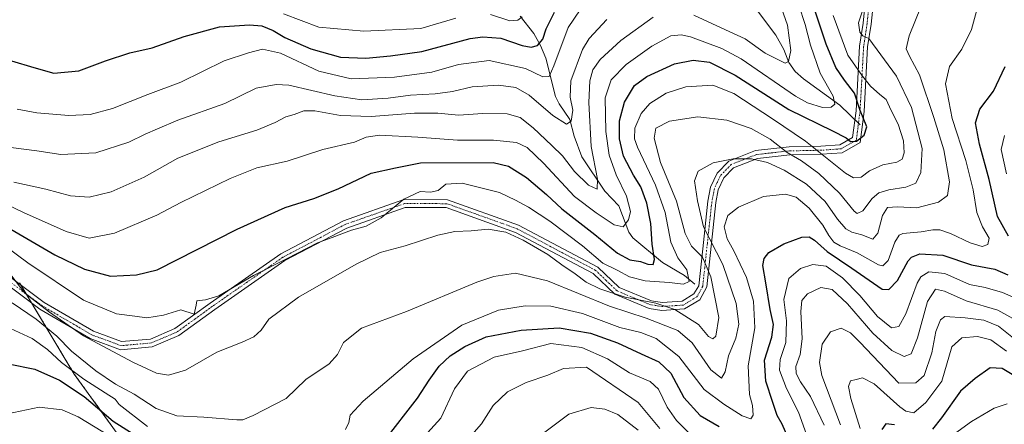
# Model space of a CAD drawing. Units: metres. Extents: x 623415 to 626839, y 4789704 to 4792074.
# Drawn here: x 624559 to 624880, y 4790487 to 4790619 of the extents above; entities that cross this region are included whole.
import ezdxf

# ---------------------------------------------------------------- set-up
doc = ezdxf.new("R2010")
doc.units = ezdxf.units.M
doc.header["$MEASUREMENT"] = 0
doc.linetypes.add('TRAZO_Y_PUNTO', pattern=[1, 0.5, -0.25, 0, -0.25])
doc.linetypes.add('TRAZOS', pattern=[0.75, 0.5, -0.25])
for name, color, linetype, lineweight in [('Arbolado forestal', 92, 'TRAZOS', 0), ('Arbolado forestal CxS', 92, 'Continuous', 0), ('Camino', 19, 'Continuous', 0), ('Camino Cxs', 19, 'Continuous', 0), ('Camino eje', 39, 'TRAZO_Y_PUNTO', 13), ('Corriente natural lineal', 142, 'Continuous', 13), ('Curva de nivel maestra', 36, 'Continuous', 30), ('Curva de nivel normal', 36, 'Continuous', 0), ('Pastizal CxS', 92, 'Continuous', 0)]:
    doc.layers.add(name, color=color, linetype=linetype, lineweight=lineweight)

# ---------------------------------------------------------------- blocks, each defined once
blk = doc.blocks.new('*U182')
at = {"layer": 'Curva de nivel normal', "color": 36, "linetype": 'Continuous', "lineweight": 0}
blk.add_polyline3d([(624743.6, 4790625.59, 530), (624737.68, 4790616.76, 530), (624732.91, 4790604.24, 530), (624731.38, 4790600.71, 530), (624729.38, 4790600.6, 530), (624723.66, 4790603.38, 530), (624711.8, 4790606.02, 530), (624701.88, 4790604.63, 530), (624693.13, 4790602.14, 530), (624680.96, 4790600.48, 530), (624666.84, 4790599.97, 530), (624656.25, 4790602.49, 530), (624643.68, 4790608.36, 530), (624637.83, 4790609.68, 530), (624633.26, 4790608.51, 530), (624625.36, 4790605.89, 530), (624611.16, 4790598.91, 530), (624600.45, 4790594.82, 530), (624588.89, 4790590.26, 530), (624581.62, 4790588.36, 530), (624574.58, 4790588.07, 530), (624564.15, 4790588.88, 530), (624557.72, 4790590.12, 530)], dxfattribs=at)
blk = doc.blocks.new('*U202')
at = {"layer": 'Curva de nivel normal', "color": 36, "linetype": 'Continuous', "lineweight": 0}
for points in [[(624722.65, 4790620.25, 520), (624721.21, 4790619.1, 520), (624718.6, 4790618.88, 520), (624712.27, 4790620.95, 520)], [(624700.94, 4790619.75, 520), (624689.58, 4790616.4, 520), (624670.89, 4790615.6, 520), (624656.25, 4790616.9, 520), (624644.69, 4790621.2, 520)]]:
    blk.add_polyline3d(points, dxfattribs=at)
blk = doc.blocks.new('*U206')
at = {"layer": 'Curva de nivel normal', "color": 36, "linetype": 'Continuous', "lineweight": 0}
blk.add_polyline3d([(624812.93, 4790624.02, 545), (624814.99, 4790617.77, 545), (624816.72, 4790610.96, 545), (624819.9, 4790601.81, 545), (624824.18, 4790594.34, 545), (624824.71, 4790591.74, 545), (624823.49, 4790590.76, 545), (624820.64, 4790590.68, 545), (624815.79, 4790592.11, 545), (624811.82, 4790594.32, 545), (624794.13, 4790606.51, 545), (624787.77, 4790609.84, 545), (624777.51, 4790613.69, 545), (624774.54, 4790614.37, 545), (624771.14, 4790613.98, 545), (624764.93, 4790610.64, 545), (624756.54, 4790604.65, 545), (624751.65, 4790599.69, 545), (624749.67, 4790593.74, 545), (624749.89, 4790582.81, 545), (624751.05, 4790575.07, 545), (624753.28, 4790568.66, 545), (624756.62, 4790561.67, 545), (624757.94, 4790556.72, 545), (624757.37, 4790553.95, 545), (624755.58, 4790551.69, 545), (624752.68, 4790552.32, 545), (624746.79, 4790556.29, 545), (624739.74, 4790561.58, 545), (624729.59, 4790572.42, 545), (624724.28, 4790577.59, 545), (624720.75, 4790579.18, 545), (624713.27, 4790579.91, 545), (624701.53, 4790579.91, 545), (624688.61, 4790580.99, 545), (624676.01, 4790581.64, 545), (624671.64, 4790580.96, 545), (624667.93, 4790579.26, 545), (624657.6, 4790576.89, 545), (624645.93, 4790573.15, 545), (624636.03, 4790570.95, 545), (624627.26, 4790567.46, 545), (624611.16, 4790559.65, 545), (624603.34, 4790555.47, 545), (624589.54, 4790549.65, 545), (624581.31, 4790547.94, 545), (624573.81, 4790550.13, 545), (624559.8, 4790556.36, 545), (624544.11, 4790563.91, 545)], dxfattribs=at)
blk = doc.blocks.new('*U233')
at = {"layer": 'Curva de nivel normal', "color": 36, "linetype": 'Continuous', "lineweight": 0}
blk.add_polyline3d([(624750.27, 4790619.35, 535), (624744.5, 4790613.1, 535), (624742.32, 4790609.61, 535), (624738.55, 4790599.32, 535), (624738.29, 4790594, 535), (624739.19, 4790589.72, 535), (624738.57, 4790586.17, 535), (624737.09, 4790585.24, 535), (624732.6, 4790587.98, 535), (624724.85, 4790594.69, 535), (624720.6, 4790597.14, 535), (624714.85, 4790597.93, 535), (624706.27, 4790597.38, 535), (624699.82, 4790595.88, 535), (624694.17, 4790595.1, 535), (624686.15, 4790594.7, 535), (624678.9, 4790593.69, 535), (624670.26, 4790593.08, 535), (624661.5, 4790594.39, 535), (624646.5, 4790597.88, 535), (624642.29, 4790598.18, 535), (624635.8, 4790596.92, 535), (624625.59, 4790591.97, 535), (624610.26, 4790586.48, 535), (624603.59, 4790583.62, 535), (624599.59, 4790581.94, 535), (624594.26, 4790579.27, 535), (624583.48, 4790575.87, 535), (624572, 4790575.31, 535), (624564.14, 4790576.48, 535), (624555.74, 4790577.59, 535)], dxfattribs=at)
blk = doc.blocks.new('*U244')
at = {"layer": 'Curva de nivel normal', "color": 36, "linetype": 'Continuous', "lineweight": 0}
for points in [[(624806.48, 4790625.22, 540), (624809.2, 4790617.48, 540), (624810.29, 4790609.28, 540), (624809.59, 4790605.69, 540), (624808.44, 4790605.11, 540), (624801.94, 4790608.37, 540), (624795.37, 4790613.04, 540), (624787.61, 4790616.62, 540), (624778.69, 4790620.74, 540)], [(624765.36, 4790620.17, 540), (624754.78, 4790612.51, 540), (624748.04, 4790606.26, 540), (624745.72, 4790602.88, 540), (624744.74, 4790599.3, 540), (624744.35, 4790592.22, 540), (624745.14, 4790577.86, 540), (624747.25, 4790567.24, 540), (624747.15, 4790563.93, 540), (624744.32, 4790565.31, 540), (624739.72, 4790569.78, 540), (624735.77, 4790574.82, 540), (624732.26, 4790578.18, 540), (624726.22, 4790584.04, 540), (624721.91, 4790587.37, 540), (624717.7, 4790588.59, 540), (624709.78, 4790588.68, 540), (624701.82, 4790588.17, 540), (624695.13, 4790588.77, 540), (624687.48, 4790588.73, 540), (624673.27, 4790587.66, 540), (624663.27, 4790588.04, 540), (624654.93, 4790589.56, 540), (624651.33, 4790589.51, 540), (624648.19, 4790588.32, 540), (624645.42, 4790587.62, 540), (624641.95, 4790585.7, 540), (624635.97, 4790583.26, 540), (624623.58, 4790579.41, 540), (624610.26, 4790574.06, 540), (624599.26, 4790567.9, 540), (624588.5, 4790563.14, 540), (624581.22, 4790561.4, 540), (624575.22, 4790561.83, 540), (624567.14, 4790563.97, 540), (624556.72, 4790566.28, 540)]]:
    blk.add_polyline3d(points, dxfattribs=at)
blk = doc.blocks.new('*U252')
at = {"layer": 'Curva de nivel maestra', "color": 36, "linetype": 'Continuous', "lineweight": 30}
blk.add_polyline3d([(624555.94, 4790605.84, 525), (624563.22, 4790603.68, 525), (624569.74, 4790601.86, 525), (624577.88, 4790602.56, 525), (624586.59, 4790605.85, 525), (624594.58, 4790608.44, 525), (624601.89, 4790610.13, 525), (624612.25, 4790613.86, 525), (624623.83, 4790616.96, 525), (624633.61, 4790617.66, 525), (624637.59, 4790617.33, 525), (624641.31, 4790615.78, 525), (624645.13, 4790613.53, 525), (624653.62, 4790609.83, 525), (624663.26, 4790607.09, 525), (624671.61, 4790606.7, 525), (624679.68, 4790607.53, 525), (624689.81, 4790608.95, 525), (624705.67, 4790613.1, 525), (624709.73, 4790613.72, 525), (624715.67, 4790613.25, 525), (624722.62, 4790610.83, 525), (624725.6, 4790610.29, 525), (624727.6, 4790610.91, 525), (624729.39, 4790612.9, 525), (624730.47, 4790616.31, 525), (624733.19, 4790621.72, 525)], dxfattribs=at)
blk = doc.blocks.new('*U263')
at = {"layer": 'Curva de nivel maestra', "color": 36, "linetype": 'Continuous', "lineweight": 30}
blk.add_polyline3d([(624553.07, 4790552.47, 550), (624570.11, 4790542.52, 550), (624579.79, 4790537.83, 550), (624588.26, 4790535.58, 550), (624596.77, 4790535.95, 550), (624603.49, 4790537.65, 550), (624629.55, 4790550.9, 550), (624645.23, 4790558.03, 550), (624654.56, 4790560.91, 550), (624662.54, 4790564.12, 550), (624673.37, 4790569.2, 550), (624681.29, 4790570.95, 550), (624689.4, 4790572.6, 550), (624713.1, 4790572.64, 550), (624718.1, 4790571.48, 550), (624723.98, 4790567.83, 550), (624730.6, 4790562.23, 550), (624735.6, 4790557.53, 550), (624746.38, 4790549.17, 550), (624753.71, 4790543.07, 550), (624757.71, 4790540.89, 550), (624761.27, 4790540.3, 550), (624763.6, 4790539.49, 550), (624765.37, 4790539.41, 550), (624765.86, 4790540.98, 550), (624765.03, 4790545.96, 550), (624764.6, 4790552.78, 550), (624763.34, 4790559.39, 550), (624761.33, 4790564.76, 550), (624758.97, 4790568.52, 550), (624755.69, 4790574.78, 550), (624754.39, 4790580.44, 550), (624754.44, 4790586.27, 550), (624756.03, 4790592.38, 550), (624759.27, 4790597.82, 550), (624763.27, 4790600.8, 550), (624772.38, 4790604.84, 550), (624778.38, 4790606.12, 550), (624783.71, 4790605.44, 550), (624792.1, 4790601.17, 550), (624809.69, 4790589.98, 550), (624823.95, 4790582.99, 550), (624828.4, 4790580.72, 550), (624829.79, 4790579.54, 550), (624831.77, 4790579.64, 550), (624834.3, 4790581.58, 550), (624835.12, 4790584.32, 550), (624833, 4790589.66, 550), (624831.13, 4790595.33, 550), (624827.83, 4790599.54, 550), (624825.03, 4790603.73, 550), (624821.87, 4790611.25, 550), (624818.4, 4790621.78, 550)], dxfattribs=at)

msp = doc.modelspace()

# ---------------------------------------------------------------- linework, layer by layer
at = {"layer": 'Arbolado forestal', "color": 92, "linetype": 'TRAZOS', "lineweight": 0}
msp.add_polyline3d([(624558.5, 4790533.44, 559.56), (624558.94, 4790532.71, 559.69), (624560.71, 4790529.77, 559.64), (624562.48, 4790526.82, 560.87), (624576.4, 4790503.62, 570.98), (624615.3, 4790449.85, 594), (624665.44, 4790463.68, 581.11), (624766.51, 4790433.72, 606.98), (624790.37, 4790426.65, 613.18), (624809.09, 4790403.03, 626.9), (624813.17, 4790383, 638.3), (624816.61, 4790369.72, 643.09), (624822.4, 4790359.76, 646.92), (624860.2, 4790366.74, 655.92), (624883.21, 4790390.75, 651.82)], dxfattribs=at)
at = {"layer": 'Arbolado forestal CxS', "color": 92, "linetype": 'Continuous', "lineweight": 0}
msp.add_polyline3d([(625065.5, 4790485.73, 678.48), (625043.2, 4790466.27, 673.89), (625024.61, 4790454.72, 669.51), (625014.8, 4790454.41, 666.41), (625001.38, 4790470.81, 658.91), (624974.81, 4790478.64, 647.54), (624961.12, 4790499.15, 636.63), (624950.68, 4790490.2, 632.51), (624920.04, 4790439.64, 642.81), (624898.96, 4790427.44, 640.53), (624894.52, 4790401.92, 649.88), (624883.21, 4790390.75, 651.82), (624860.2, 4790366.74, 655.92), (624822.4, 4790359.76, 646.92), (624816.61, 4790369.72, 643.09), (624813.17, 4790383, 638.3), (624809.09, 4790403.03, 626.9), (624790.37, 4790426.65, 613.18), (624665.44, 4790463.68, 581.11), (624615.3, 4790449.85, 594), (624576.4, 4790503.62, 570.98), (624558.51, 4790533.44, 559.56)], dxfattribs=at)
at = {"layer": 'Camino', "color": 19, "linetype": 'Continuous', "lineweight": 0}
for points in [[(624837.27, 4790625.15, 559.86), (624836.51, 4790617.83, 560.58), (624835.38, 4790610.4, 559.22), (624834.2, 4790589.33, 550.38), (624832.91, 4790579.16, 550.01), (624827.09, 4790575.87, 551.95), (624820.29, 4790575.37, 555.38), (624809.96, 4790575.15, 560.06), (624799.42, 4790574, 564.48), (624791.59, 4790570.91, 565.8), (624788.47, 4790567.66, 566.49), (624786.62, 4790563.76, 567.33), (624785.82, 4790559.63, 567.86), (624782.84, 4790532.11, 557.86), (624780.58, 4790527.88, 556.88), (624775.65, 4790524.87, 558.78), (624768.24, 4790524.34, 561.05), (624764.07, 4790525.01, 561.54), (624752.87, 4790529.64, 560.08), (624745.83, 4790536.39, 558.02), (624720.4, 4790549.87, 558.65), (624697.8, 4790557.93, 555.92), (624684.42, 4790557.95, 555.42), (624665.38, 4790551.27, 555.15), (624645.16, 4790540.63, 555.3), (624622.29, 4790524.69, 555.54), (624610.57, 4790516.18, 556.52), (624601.88, 4790512.49, 557.44), (624591.51, 4790511.56, 558.93), (624581.6, 4790515.22, 559.09), (624565.18, 4790524.8, 561.33), (624551.78, 4790534.82, 561.43)], [(624553.11, 4790537.07, 560.34), (624566.62, 4790526.97, 559.32), (624582.71, 4790517.57, 557.27), (624591.86, 4790514.2, 557.77), (624601.25, 4790515.04, 556.72), (624609.28, 4790518.45, 555.7), (624620.79, 4790526.8, 555.08), (624643.81, 4790542.85, 554.47), (624664.34, 4790553.65, 554.23), (624683.98, 4790560.55, 554.67), (624698.25, 4790560.52, 555.51), (624721.45, 4790552.25, 557.77), (624747.36, 4790538.52, 556.46), (624754.31, 4790531.85, 558.51), (624764.78, 4790527.53, 559.51), (624768.36, 4790526.95, 559.43), (624774.84, 4790527.41, 557.67), (624778.68, 4790529.76, 556.43), (624780.25, 4790532.39, 556.43), (624781.56, 4790544.53, 560.93), (624783.24, 4790560.02, 566.88), (624784.12, 4790564.58, 566.42), (624786.29, 4790569.17, 565.89), (624790.1, 4790573.14, 565.01), (624798.79, 4790576.56, 563.3), (624809.79, 4790577.76, 558.42), (624820.16, 4790577.98, 553.87), (624826.32, 4790578.43, 551.29), (624830.48, 4790580.79, 549.34), (624831.6, 4790589.57, 548.38), (624832.78, 4790610.67, 558.51), (624833.92, 4790618.16, 559.95), (624834.73, 4790625.96, 558.74)]]:
    msp.add_polyline3d(points, dxfattribs=at)
at = {"layer": 'Camino Cxs', "color": 19, "linetype": 'Continuous', "lineweight": 0}
for points in [[(624837.27, 4790625.15, 559.86), (624836.51, 4790617.83, 560.58), (624835.38, 4790610.4, 559.22), (624834.2, 4790589.33, 550.38), (624832.91, 4790579.16, 550.01), (624827.09, 4790575.87, 551.95), (624820.29, 4790575.37, 555.38), (624809.96, 4790575.15, 560.06), (624799.42, 4790574, 564.48), (624791.59, 4790570.91, 565.8), (624788.47, 4790567.66, 566.49), (624786.62, 4790563.76, 567.33), (624785.82, 4790559.63, 567.86), (624782.84, 4790532.11, 557.86), (624780.58, 4790527.88, 556.88), (624775.65, 4790524.87, 558.78), (624768.24, 4790524.34, 561.05), (624764.07, 4790525.01, 561.54), (624752.87, 4790529.64, 560.08), (624745.83, 4790536.39, 558.02), (624720.4, 4790549.87, 558.65), (624697.8, 4790557.93, 555.92), (624684.42, 4790557.95, 555.42), (624665.38, 4790551.27, 555.15), (624645.16, 4790540.63, 555.3), (624622.29, 4790524.69, 555.54), (624610.57, 4790516.18, 556.52), (624601.88, 4790512.49, 557.44), (624591.51, 4790511.56, 558.93), (624581.6, 4790515.22, 559.09), (624565.18, 4790524.8, 561.33), (624551.78, 4790534.82, 561.43)], [(624553.11, 4790537.07, 560.34), (624566.62, 4790526.97, 559.32), (624582.71, 4790517.57, 557.27), (624591.86, 4790514.2, 557.77), (624601.25, 4790515.04, 556.72), (624609.28, 4790518.45, 555.7), (624620.79, 4790526.8, 555.08), (624643.81, 4790542.85, 554.47), (624664.34, 4790553.65, 554.23), (624683.98, 4790560.55, 554.67), (624698.25, 4790560.52, 555.51), (624721.45, 4790552.25, 557.77), (624747.36, 4790538.52, 556.46), (624754.31, 4790531.85, 558.51), (624764.78, 4790527.53, 559.51), (624768.36, 4790526.95, 559.43), (624774.84, 4790527.41, 557.67), (624778.68, 4790529.76, 556.43), (624780.25, 4790532.39, 556.43), (624781.56, 4790544.53, 560.93), (624783.24, 4790560.02, 566.88), (624784.12, 4790564.58, 566.42), (624786.29, 4790569.17, 565.89), (624790.1, 4790573.14, 565.01), (624798.79, 4790576.56, 563.3), (624809.79, 4790577.76, 558.42), (624820.16, 4790577.98, 553.87), (624826.32, 4790578.43, 551.29), (624830.48, 4790580.79, 549.34), (624831.6, 4790589.57, 548.38), (624832.78, 4790610.67, 558.51), (624833.92, 4790618.16, 559.95), (624834.73, 4790625.96, 558.74)]]:
    msp.add_polyline3d(points, dxfattribs=at)
at = {"layer": 'Camino eje', "color": 39, "linetype": 'TRAZO_Y_PUNTO', "lineweight": 13}
msp.add_polyline3d([(624836, 4790625.56, 559.34), (624835.22, 4790618, 560.26), (624834.08, 4790610.54, 558.86), (624832.9, 4790589.45, 549.39), (624832.34, 4790585.06, 548.75), (624831.7, 4790579.98, 549.48), (624828.79, 4790578.33, 550.65), (624826.71, 4790577.15, 551.6), (624820.23, 4790576.68, 554.62), (624809.88, 4790576.46, 559.24), (624799.11, 4790575.28, 563.88), (624795.19, 4790573.74, 565.02), (624790.85, 4790572.03, 565.39), (624787.38, 4790568.42, 566.2), (624786.3, 4790566.12, 566.67), (624785.37, 4790564.17, 566.87), (624784.53, 4790559.83, 567.37), (624783.06, 4790546.27, 563.26), (624782.2, 4790538.32, 558.48), (624781.55, 4790532.25, 556.89), (624780.42, 4790530.14, 556.62), (624779.63, 4790528.82, 556.66), (624777.17, 4790527.32, 557.23), (624775.25, 4790526.14, 558.22), (624768.3, 4790525.65, 560.24), (624766.51, 4790525.94, 560.46), (624764.43, 4790526.27, 560.5), (624759.19, 4790528.43, 559.34), (624753.59, 4790530.75, 559.33), (624750.07, 4790534.12, 558.34), (624746.6, 4790537.46, 557.36), (624720.93, 4790551.06, 558.15), (624698.03, 4790559.23, 555.61), (624690.89, 4790559.24, 555.51), (624684.2, 4790559.25, 555.04), (624674.38, 4790555.8, 554.31), (624664.86, 4790552.46, 554.67), (624644.49, 4790541.74, 554.85), (624632.98, 4790533.72, 555.16), (624621.54, 4790525.75, 555.24), (624615.79, 4790521.57, 555.69), (624609.93, 4790517.32, 556.11), (624601.57, 4790513.77, 557.07), (624591.69, 4790512.88, 558.33), (624586.73, 4790514.71, 558.25), (624582.16, 4790516.4, 558.15), (624573.95, 4790521.19, 558.75), (624565.9, 4790525.89, 560.24), (624552.45, 4790535.95, 560.86)], dxfattribs=at)
at = {"layer": 'Corriente natural lineal', "color": 142, "linetype": 'Continuous', "lineweight": 13}
for points in [[(624833, 4790585, 549.01), (624826.26, 4790591.43, 545.59), (624814.41, 4790599.96, 541.63), (624811.76, 4790602.4, 540.84), (624809.7, 4790605.27, 540.32), (624808.06, 4790609.54, 539.28), (624805.45, 4790614.25, 537.44), (624799.38, 4790622.14, 535.19)], [(624779, 4790533, 555.9), (624775.57, 4790535.81, 554.45), (624768.43, 4790539.98, 551.2), (624758.73, 4790548.11, 546.86), (624757.48, 4790549.95, 545.77), (624754.21, 4790558.53, 542.46), (624749.57, 4790563.36, 541.03), (624742.07, 4790574.49, 538.67), (624739.59, 4790581.24, 537), (624738.18, 4790586.66, 535.15), (624734.66, 4790591.8, 533.19), (624733.47, 4790594.2, 532.03), (624730.39, 4790606.75, 527.71), (624728.63, 4790610.85, 525.3), (624726.47, 4790614.79, 522.83), (624721.96, 4790620.48, 519.08)]]:
    msp.add_polyline3d(points, dxfattribs=at)
at = {"layer": 'Curva de nivel maestra', "color": 36, "linetype": 'Continuous', "lineweight": 30}
for points in [[(624881.42, 4790548.58, 575), (624877.73, 4790555.01, 575), (624875.04, 4790567.15, 575), (624871.94, 4790578.7, 575), (624870.57, 4790585.67, 575), (624872.01, 4790590.07, 575), (624876.44, 4790595.98, 575), (624880.29, 4790603.98, 575)], [(624809.31, 4790483, 575), (624807.53, 4790487.23, 575), (624805.9, 4790490.06, 575), (624804.48, 4790494.34, 575), (624802.12, 4790501.32, 575), (624801.74, 4790508.15, 575), (624804.06, 4790515.64, 575), (624804.64, 4790519.81, 575), (624803.55, 4790524.65, 575), (624802.18, 4790533.37, 575), (624801.15, 4790539.01, 575), (624801.58, 4790541.36, 575), (624803.15, 4790543.31, 575), (624808.06, 4790546.16, 575), (624813.89, 4790548.27, 575), (624816.32, 4790548.4, 575), (624818.04, 4790547.28, 575), (624822.12, 4790543.6, 575), (624830.24, 4790538.16, 575), (624840.18, 4790531.34, 575), (624842.34, 4790531.2, 575), (624845.1, 4790534.18, 575), (624848.6, 4790540.54, 575), (624849.69, 4790541.77, 575), (624852.46, 4790542.82, 575), (624859.94, 4790542.43, 575), (624869.28, 4790539.28, 575), (624876.92, 4790537.9, 575), (624881.19, 4790535.96, 575)], [(624677.44, 4790481.64, 575), (624688.4, 4790495.74, 575), (624692.29, 4790501.62, 575), (624695.56, 4790506.18, 575), (624699.1, 4790509.6, 575), (624703.85, 4790512.65, 575), (624710.85, 4790515.73, 575), (624722.26, 4790517.97, 575), (624734.68, 4790518.73, 575), (624744.95, 4790517, 575), (624753.78, 4790513.83, 575), (624761.47, 4790510.18, 575), (624767.23, 4790507.62, 575), (624771.16, 4790503.88, 575), (624775.44, 4790495.98, 575), (624780.77, 4790490.13, 575), (624786.96, 4790486.51, 575)], [(624554.95, 4790506.99, 575), (624563.54, 4790505.18, 575), (624571.59, 4790501.61, 575), (624579.59, 4790496.32, 575), (624589.12, 4790488.28, 575), (624598.91, 4790482.04, 575)], [(624883.13, 4790503.17, 600), (624879.29, 4790505.37, 600), (624875.38, 4790505.69, 600), (624870.5, 4790502.14, 600), (624865.66, 4790497.98, 600), (624859.53, 4790489.31, 600), (624856.55, 4790485.66, 600)], [(624844.1, 4790487.05, 600), (624841.34, 4790487.33, 600), (624840.02, 4790485.51, 600)]]:
    msp.add_polyline3d(points, dxfattribs=at)
at = {"layer": 'Curva de nivel normal', "color": 36, "linetype": 'Continuous', "lineweight": 0}
for points in [[(624833.72, 4790622.18, 560), (624832.35, 4790618.25, 560), (624832.86, 4790615.26, 560), (624833.82, 4790614, 560), (624835.79, 4790613.11, 560), (624844.86, 4790600.9, 560), (624849.7, 4790590.66, 560), (624853.15, 4790577.19, 560), (624852.74, 4790569.4, 560), (624851.12, 4790565.98, 560), (624847.8, 4790564.57, 560), (624842.28, 4790563.75, 560), (624838.99, 4790562.79, 560), (624836.85, 4790560.92, 560), (624833.83, 4790556.92, 560), (624832, 4790556.07, 560), (624830.95, 4790556.74, 560), (624826.19, 4790562.62, 560), (624819.5, 4790569.13, 560), (624813.76, 4790573.2, 560), (624809.12, 4790575.98, 560), (624803.59, 4790580.25, 560), (624797.33, 4790583.72, 560), (624789.37, 4790586.53, 560), (624779.96, 4790587.63, 560), (624770.69, 4790586.14, 560), (624766.24, 4790583.84, 560), (624765.72, 4790580.59, 560), (624767.77, 4790572.63, 560), (624772.96, 4790560.02, 560), (624775.78, 4790549.48, 560), (624777.93, 4790545.39, 560), (624781.45, 4790541.79, 560), (624784.25, 4790535.38, 560), (624786.78, 4790522.04, 560), (624785.85, 4790515.96, 560), (624784.81, 4790515.06, 560), (624783.46, 4790515.91, 560), (624780.14, 4790519.79, 560), (624772.42, 4790524.66, 560), (624766.23, 4790526.8, 560), (624756.21, 4790528.66, 560), (624748.01, 4790531.42, 560), (624743.54, 4790533.65, 560), (624739.95, 4790536.33, 560), (624735.55, 4790539.26, 560), (624730.95, 4790542.66, 560), (624722.9, 4790547.35, 560), (624717.28, 4790549.92, 560), (624711.51, 4790550.96, 560), (624706.01, 4790550.39, 560), (624700.64, 4790550.18, 560), (624695.1, 4790548.96, 560), (624684.45, 4790545.42, 560), (624676.28, 4790543.34, 560), (624668.42, 4790539.47, 560), (624649.6, 4790528.66, 560), (624639.91, 4790521.48, 560), (624637.42, 4790517.98, 560), (624635, 4790515.74, 560), (624631.19, 4790514, 560), (624622.95, 4790510.74, 560), (624612.74, 4790504.87, 560), (624607.12, 4790503.2, 560), (624603.22, 4790503.95, 560), (624595.56, 4790507.44, 560), (624579.43, 4790516.07, 560), (624568.28, 4790523.82, 560), (624560.29, 4790530.02, 560), (624554.66, 4790537.38, 560)], [(624556.11, 4790526.82, 565), (624564.02, 4790521.58, 565), (624570.67, 4790515.98, 565), (624575.52, 4790511.05, 565), (624583.4, 4790504.65, 565), (624589.9, 4790500.3, 565), (624595.97, 4790497.05, 565), (624603.18, 4790492.31, 565), (624609.92, 4790489.99, 565), (624618.68, 4790489.53, 565), (624629.48, 4790488.71, 565), (624631.44, 4790488.68, 565), (624634.78, 4790490.06, 565), (624645.6, 4790495.65, 565), (624652.05, 4790501.88, 565), (624659.59, 4790506.98, 565), (624662.34, 4790510, 565), (624664.26, 4790513.9, 565), (624670.2, 4790518.59, 565), (624684.85, 4790524, 565), (624707.85, 4790533.66, 565), (624713.34, 4790535.49, 565), (624720.39, 4790536.56, 565), (624730.92, 4790534, 565), (624751.08, 4790525.8, 565), (624763.09, 4790521.81, 565), (624773.39, 4790517.88, 565), (624778.06, 4790513.84, 565), (624784.23, 4790504.98, 565), (624787.66, 4790502.23, 565), (624788.91, 4790504.29, 565), (624790.02, 4790509.56, 565), (624792.37, 4790515.28, 565), (624793.34, 4790519.86, 565), (624792.48, 4790526.65, 565), (624788.14, 4790539.39, 565), (624781.82, 4790551.67, 565), (624779.9, 4790560.12, 565), (624778.92, 4790566.73, 565), (624780.06, 4790569.85, 565), (624785, 4790572.52, 565), (624791.47, 4790573.9, 565), (624797.46, 4790573.87, 565), (624802.7, 4790572.65, 565), (624808.15, 4790570.22, 565), (624815.42, 4790565.63, 565), (624821.55, 4790559.92, 565), (624825.53, 4790554.2, 565), (624828.27, 4790550.97, 565), (624830.2, 4790549.91, 565), (624833.49, 4790549.07, 565), (624837.07, 4790547.6, 565), (624838.71, 4790549.62, 565), (624840.2, 4790555.35, 565), (624841.85, 4790558.03, 565), (624845.08, 4790558.24, 565), (624851.43, 4790557.83, 565), (624858.54, 4790559.7, 565), (624861.49, 4790561.86, 565), (624862.11, 4790566.35, 565), (624860.22, 4790576.82, 565), (624856.94, 4790587.32, 565), (624852.3, 4790601.32, 565), (624849.02, 4790607.34, 565), (624847.93, 4790609.81, 565), (624848.92, 4790614, 565), (624852.86, 4790623.74, 565)], [(624871.23, 4790623.25, 570), (624869.33, 4790616.04, 570), (624866.08, 4790609.66, 570), (624862.08, 4790603.98, 570), (624860.83, 4790598.32, 570), (624862.97, 4790587.07, 570), (624867.49, 4790573.34, 570), (624869.86, 4790563.74, 570), (624871.01, 4790556.32, 570), (624872.88, 4790551.65, 570), (624875.01, 4790547.98, 570), (624874.57, 4790545.89, 570), (624872.74, 4790545.3, 570), (624868.85, 4790546.43, 570), (624862.48, 4790549.48, 570), (624858.95, 4790550.72, 570), (624856.65, 4790550.73, 570), (624852.85, 4790550.04, 570), (624846.86, 4790549.46, 570), (624845.65, 4790548.95, 570), (624844.26, 4790546.68, 570), (624842.08, 4790540.7, 570), (624840.32, 4790538.94, 570), (624838.88, 4790539.24, 570), (624831.98, 4790543.22, 570), (624826.37, 4790545.46, 570), (624824.31, 4790546.68, 570), (624822.73, 4790548.79, 570), (624820.79, 4790552.24, 570), (624816.3, 4790557.74, 570), (624812.04, 4790561.39, 570), (624808.61, 4790562.31, 570), (624801.36, 4790561.53, 570), (624793.27, 4790558.09, 570), (624789.76, 4790555.32, 570), (624788.54, 4790551.62, 570), (624789.48, 4790547.79, 570), (624791.74, 4790543.79, 570), (624795.84, 4790535.11, 570), (624798.14, 4790527.45, 570), (624798.54, 4790518.65, 570), (624796.35, 4790506.32, 570), (624796.82, 4790496.98, 570), (624797.82, 4790493.32, 570), (624798.04, 4790490.16, 570), (624797.3, 4790488.97, 570), (624794.43, 4790489.98, 570), (624788.39, 4790493.77, 570), (624781.98, 4790498.57, 570), (624773.78, 4790509.3, 570), (624766.38, 4790515.23, 570), (624761.35, 4790517.14, 570), (624754.47, 4790518.86, 570), (624742.32, 4790523.38, 570), (624731.93, 4790525.81, 570), (624723.6, 4790525.85, 570), (624714.93, 4790524.44, 570), (624702.97, 4790519.58, 570), (624687.07, 4790508.58, 570), (624670.74, 4790494.78, 570), (624666.44, 4790490.14, 570), (624666.06, 4790487.74, 570), (624664.9, 4790485.48, 570)], [(624824.1, 4790620.69, 555), (624828.87, 4790607.67, 555), (624833.74, 4790600.82, 555), (624836.36, 4790597.57, 555), (624839.35, 4790594.84, 555), (624841.47, 4790593.2, 555), (624843.02, 4790589.64, 555), (624845.34, 4790585.18, 555), (624847.1, 4790579.8, 555), (624847.28, 4790575.79, 555), (624846.7, 4790573.78, 555), (624844.91, 4790572.78, 555), (624840.35, 4790571.95, 555), (624836.02, 4790569.96, 555), (624833.32, 4790567.85, 555), (624830.78, 4790567.7, 555), (624828.17, 4790569.2, 555), (624815.09, 4790579.67, 555), (624804.28, 4790586.92, 555), (624791.69, 4790595.2, 555), (624784.86, 4790597.88, 555), (624775.99, 4790597.41, 555), (624769.66, 4790595.32, 555), (624764.24, 4790591.91, 555), (624761.49, 4790588.69, 555), (624759.41, 4790583.91, 555), (624759.32, 4790580.4, 555), (624760.25, 4790577.65, 555), (624766.18, 4790565.26, 555), (624769.24, 4790556.35, 555), (624771.16, 4790546.62, 555), (624773.41, 4790541.57, 555), (624776.32, 4790537.58, 555), (624777.13, 4790533.86, 555), (624775.27, 4790532.92, 555), (624770.65, 4790533.54, 555), (624762.74, 4790534.05, 555), (624757.66, 4790535.4, 555), (624753.6, 4790537.49, 555), (624748.94, 4790539.82, 555), (624742.32, 4790545.42, 555), (624731.62, 4790553.52, 555), (624724.71, 4790558.09, 555), (624720.46, 4790560.34, 555), (624715.22, 4790562.92, 555), (624703.02, 4790565.95, 555), (624697.71, 4790565.62, 555), (624695.14, 4790563.57, 555), (624692.64, 4790563.04, 555), (624689.29, 4790563.25, 555), (624683.94, 4790560.67, 555), (624676.6, 4790554.64, 555), (624671.64, 4790551.85, 555), (624666.93, 4790550.59, 555), (624660.57, 4790548.14, 555), (624655.8, 4790546.4, 555), (624645.9, 4790541.34, 555), (624634.93, 4790535.73, 555), (624623.59, 4790529.12, 555), (624619.26, 4790527.87, 555), (624616.38, 4790527.5, 555), (624616.22, 4790526.12, 555), (624615.59, 4790523.2, 555), (624611.2, 4790524.58, 555), (624605.59, 4790522.88, 555), (624600.1, 4790521.92, 555), (624596.13, 4790522.51, 555), (624590.18, 4790523.24, 555), (624579.38, 4790527.77, 555), (624561.27, 4790539.88, 555), (624550.2, 4790548.13, 555)], [(624880.07, 4790581.54, 580), (624878.98, 4790576.92, 580), (624880.7, 4790568.98, 580)], [(624887.04, 4790526.85, 580), (624879.42, 4790530.2, 580), (624873.8, 4790531.86, 580), (624868.61, 4790532.88, 580), (624860.55, 4790536.41, 580), (624855.36, 4790536.93, 580), (624852.79, 4790535.31, 580), (624851.52, 4790533.26, 580), (624847.83, 4790523.32, 580), (624845.58, 4790519.12, 580), (624843.15, 4790518.75, 580), (624838.62, 4790522.38, 580), (624832.86, 4790529.26, 580), (624827.22, 4790535.04, 580), (624821.86, 4790538.81, 580), (624817.52, 4790539.4, 580), (624813.52, 4790538.1, 580), (624809.62, 4790534.76, 580), (624808, 4790527.91, 580), (624808.88, 4790521.02, 580), (624808.73, 4790513.91, 580), (624806.84, 4790508.32, 580), (624806.65, 4790504.83, 580), (624808.92, 4790498.86, 580), (624812.79, 4790491.16, 580), (624817.02, 4790479.27, 580)], [(624887.91, 4790518.92, 585), (624877.84, 4790524.46, 585), (624867.57, 4790527.54, 585), (624860.52, 4790530.69, 585), (624857.54, 4790531.28, 585), (624854.92, 4790527.26, 585), (624851.64, 4790515.45, 585), (624849.55, 4790510.26, 585), (624847.28, 4790509.3, 585), (624843.29, 4790511.27, 585), (624837.03, 4790516.93, 585), (624828.82, 4790526.53, 585), (624823.8, 4790531.18, 585), (624820.06, 4790531.86, 585), (624815.74, 4790529.78, 585), (624813.86, 4790527.65, 585), (624813.58, 4790523.98, 585), (624814.06, 4790515.08, 585), (624813.4, 4790510.02, 585), (624811.98, 4790506.12, 585), (624812.04, 4790503.75, 585), (624813.48, 4790501.08, 585), (624816.68, 4790496.24, 585), (624821.17, 4790486.9, 585)], [(624884.13, 4790514.48, 590), (624878.14, 4790519.25, 590), (624873.27, 4790521.22, 590), (624867.24, 4790521.97, 590), (624860.56, 4790522.43, 590), (624859.16, 4790521.35, 590), (624857.65, 4790517.55, 590), (624856.38, 4790510.49, 590), (624853.81, 4790503.12, 590), (624851.14, 4790500.74, 590), (624845.61, 4790500.64, 590), (624832.89, 4790513.98, 590), (624829.76, 4790517.07, 590), (624826.78, 4790518.59, 590), (624823.22, 4790517.35, 590), (624820.54, 4790513.36, 590), (624819.71, 4790507.38, 590), (624820.39, 4790503.09, 590), (624826.58, 4790487.02, 590)], [(624600.3, 4790486.48, 570), (624591.01, 4790493.65, 570), (624589.75, 4790495.42, 570), (624586.44, 4790497.5, 570), (624579.5, 4790501.9, 570), (624572.27, 4790507.35, 570), (624567.68, 4790511.63, 570), (624562.63, 4790515.22, 570), (624554.22, 4790519.16, 570)], [(624880.68, 4790511.11, 595), (624875.62, 4790514.73, 595), (624871.22, 4790515.88, 595), (624866.12, 4790515.39, 595), (624862.82, 4790512.48, 595), (624859.61, 4790501.29, 595), (624854.36, 4790494.35, 595), (624850.47, 4790490.93, 595), (624847.87, 4790491.47, 595), (624845.84, 4790492.87, 595), (624837.51, 4790500.38, 595), (624833.69, 4790502.4, 595), (624831.61, 4790501.85, 595), (624829.84, 4790501.43, 595), (624829.11, 4790499.6, 595), (624829.85, 4790495.66, 595), (624832.95, 4790485.84, 595)], [(624777.68, 4790483.72, 580), (624773.03, 4790488.41, 580), (624769.98, 4790492.82, 580), (624767.16, 4790498.63, 580), (624764.44, 4790501.2, 580), (624757.68, 4790503.96, 580), (624750.48, 4790508.53, 580), (624742.12, 4790512.33, 580), (624731.95, 4790513.63, 580), (624722.67, 4790511.24, 580), (624713.45, 4790509.08, 580), (624704.74, 4790504.54, 580), (624700.49, 4790498.76, 580), (624696.07, 4790489.21, 580), (624686.43, 4790478.59, 580)], [(624767.54, 4790485.84, 585), (624760.52, 4790494.32, 585), (624743.6, 4790505.87, 585), (624736.12, 4790505.44, 585), (624730.95, 4790503.29, 585), (624723.93, 4790500.87, 585), (624717.82, 4790497.76, 585), (624713.19, 4790493.37, 585), (624709.32, 4790487.31, 585), (624702.96, 4790480.1, 585)], [(624598.8, 4790476.85, 580), (624577.64, 4790489.69, 580), (624572.45, 4790491.96, 580), (624564.98, 4790492.82, 580), (624554.56, 4790490.67, 580)], [(624880.94, 4790493.93, 605), (624876.66, 4790492.48, 605), (624869.34, 4790488.12, 605), (624859.34, 4790480.94, 605)], [(624760.46, 4790485.34, 590), (624753.85, 4790490.37, 590), (624749.6, 4790492.18, 590), (624745.09, 4790492.65, 590), (624737.9, 4790490.47, 590), (624727.42, 4790482.72, 590)]]:
    msp.add_polyline3d(points, dxfattribs=at)
at = {"layer": 'Pastizal CxS', "color": 92, "linetype": 'Continuous', "lineweight": 0}
for points in [[(624558.5, 4790533.44, 559.56), (624558.94, 4790532.71, 559.69), (624560.71, 4790529.77, 559.64), (624562.48, 4790526.82, 560.87), (624576.4, 4790503.62, 570.98), (624615.3, 4790449.85, 594), (624665.44, 4790463.68, 581.11), (624766.51, 4790433.72, 606.98), (624790.37, 4790426.65, 613.18), (624809.09, 4790403.03, 626.9), (624813.17, 4790383, 638.3), (624816.61, 4790369.72, 643.09), (624822.4, 4790359.76, 646.92), (624860.2, 4790366.74, 655.92), (624883.21, 4790390.75, 651.82)], [(624558.51, 4790533.44, 559.56), (624576.4, 4790503.62, 570.98), (624615.3, 4790449.85, 594), (624665.44, 4790463.68, 581.11), (624790.37, 4790426.65, 613.18), (624809.09, 4790403.03, 626.9), (624813.17, 4790383, 638.3), (624816.61, 4790369.72, 643.09), (624822.4, 4790359.76, 646.92), (624860.2, 4790366.74, 655.92), (624883.21, 4790390.75, 651.82)]]:
    msp.add_polyline3d(points, dxfattribs=at)

# ---------------------------------------------------------------- block references
at = {"layer": 'Curva de nivel maestra', "color": 36, "linetype": 'Continuous', "lineweight": 30}
for name in ['*U263', '*U252']:
    msp.add_blockref(name, (0, 0), dxfattribs=at)
at = {"layer": 'Curva de nivel normal', "color": 36, "linetype": 'Continuous', "lineweight": 0}
for name in ['*U202', '*U182', '*U233', '*U244', '*U206']:
    msp.add_blockref(name, (0, 0), dxfattribs=at)

doc.saveas('drawing.dxf')
